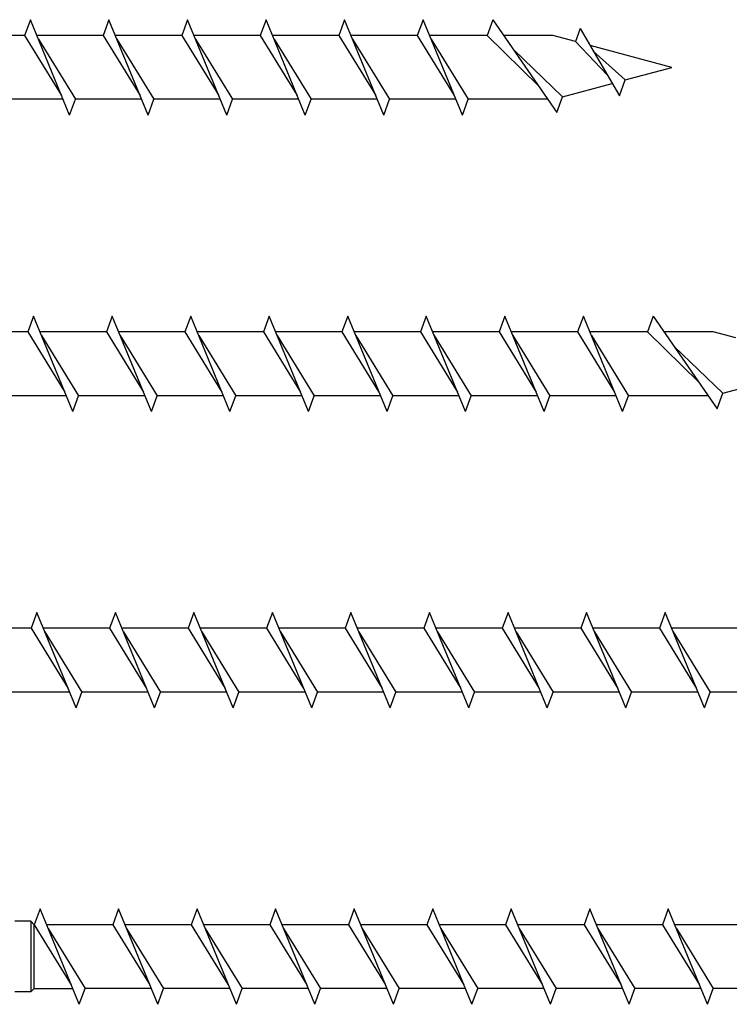
# Model space of a CAD drawing. Units: millimetres. Extents: x 1013 to 1689, y 100 to 2258.
# Drawn here: x 1153 to 1198, y 1395 to 1456 of the extents above; entities that cross this region are included whole.
import ezdxf

# ---------------------------------------------------------------- set-up
doc = ezdxf.new("R2010")
doc.units = ezdxf.units.MM

msp = doc.modelspace()

# ---------------------------------------------------------------- linework, layer by layer
for p, q in [((1154.103, 1456.473), (1153.744, 1455.488)), ((1156.553, 1450.523), (1154.103, 1456.473)), ((1159.003, 1456.473), (1158.644, 1455.488)), ((1161.453, 1450.523), (1159.003, 1456.473)), ((1163.903, 1456.473), (1163.544, 1455.488)), ((1166.353, 1450.523), (1163.903, 1456.473)), ((1168.803, 1456.473), (1168.444, 1455.488)), ((1171.253, 1450.523), (1168.803, 1456.473)), ((1173.703, 1456.473), (1173.344, 1455.488)), ((1176.153, 1450.523), (1173.703, 1456.473)), ((1178.603, 1456.473), (1178.244, 1455.488)), ((1181.053, 1450.523), (1178.603, 1456.473)), ((1182.959, 1456.473), (1182.6, 1455.488)), ((1182.959, 1456.473), (1186.95, 1450.687)), ((1188.403, 1455.92), (1188.108, 1455.11)), ((1188.403, 1455.92), (1190.853, 1451.733)), ((1153.744, 1455.488), (1149.608, 1455.488)), ((1153.744, 1455.488), (1156.052, 1451.739)), ((1158.644, 1455.488), (1154.508, 1455.488)), ((1154.604, 1455.257), (1156.911, 1451.508)), ((1158.644, 1455.488), (1160.952, 1451.739)), ((1163.544, 1455.488), (1159.408, 1455.488)), ((1159.504, 1455.257), (1161.811, 1451.508)), ((1163.544, 1455.488), (1165.852, 1451.739)), ((1168.444, 1455.488), (1164.308, 1455.488)), ((1164.404, 1455.257), (1166.711, 1451.508)), ((1168.444, 1455.488), (1170.752, 1451.739)), ((1173.344, 1455.488), (1169.208, 1455.488)), ((1169.304, 1455.257), (1171.611, 1451.508)), ((1173.344, 1455.488), (1175.652, 1451.739)), ((1178.244, 1455.488), (1174.108, 1455.488)), ((1174.204, 1455.257), (1176.511, 1451.508)), ((1178.244, 1455.488), (1180.552, 1451.739)), ((1182.6, 1455.488), (1179.008, 1455.488)), ((1179.104, 1455.257), (1181.411, 1451.508)), ((1182.6, 1455.488), (1185.82, 1452.324)), ((1186.698, 1455.488), (1183.638, 1455.488)), ((1188.108, 1455.11), (1186.698, 1455.488)), ((1188.108, 1455.11), (1190.095, 1453.028)), ((1184.26, 1454.587), (1187.308, 1451.672)), ((1194.125, 1453.498), (1189.02, 1454.866)), ((1189.224, 1454.516), (1191.211, 1452.718)), ((1190.853, 1451.733), (1191.211, 1452.718)), ((1156.147, 1451.508), (1152.011, 1451.508)), ((1156.553, 1450.523), (1156.911, 1451.508)), ((1161.047, 1451.508), (1156.911, 1451.508)), ((1161.453, 1450.523), (1161.811, 1451.508)), ((1165.947, 1451.508), (1161.811, 1451.508)), ((1166.353, 1450.523), (1166.711, 1451.508)), ((1170.847, 1451.508), (1166.711, 1451.508)), ((1171.253, 1450.523), (1171.611, 1451.508)), ((1175.747, 1451.508), (1171.611, 1451.508)), ((1176.153, 1450.523), (1176.511, 1451.508)), ((1180.647, 1451.508), (1176.511, 1451.508)), ((1181.053, 1450.523), (1181.411, 1451.508)), ((1186.383, 1451.508), (1181.411, 1451.508)), ((1186.95, 1450.687), (1187.308, 1451.672)), ((1154.303, 1437.992), (1153.944, 1437.007)), ((1156.753, 1432.042), (1154.303, 1437.992)), ((1159.203, 1437.992), (1158.844, 1437.007)), ((1161.653, 1432.042), (1159.203, 1437.992)), ((1164.103, 1437.992), (1163.744, 1437.007)), ((1166.553, 1432.042), (1164.103, 1437.992)), ((1169.003, 1437.992), (1168.644, 1437.007)), ((1171.453, 1432.042), (1169.003, 1437.992)), ((1173.903, 1437.992), (1173.544, 1437.007)), ((1176.353, 1432.042), (1173.903, 1437.992)), ((1178.803, 1437.992), (1178.444, 1437.007)), ((1181.253, 1432.042), (1178.803, 1437.992)), ((1183.703, 1437.992), (1183.344, 1437.007)), ((1186.153, 1432.042), (1183.703, 1437.992)), ((1188.603, 1437.992), (1188.244, 1437.007)), ((1191.053, 1432.042), (1188.603, 1437.992)), ((1192.959, 1437.992), (1192.6, 1437.007)), ((1192.959, 1437.992), (1196.95, 1432.205)), ((1153.944, 1437.007), (1149.808, 1437.007)), ((1153.944, 1437.007), (1156.252, 1433.258)), ((1158.844, 1437.007), (1154.708, 1437.007)), ((1154.804, 1436.776), (1157.111, 1433.027)), ((1158.844, 1437.007), (1161.152, 1433.258)), ((1163.744, 1437.007), (1159.608, 1437.007)), ((1159.704, 1436.776), (1162.011, 1433.027)), ((1163.744, 1437.007), (1166.052, 1433.258)), ((1168.644, 1437.007), (1164.508, 1437.007)), ((1164.604, 1436.776), (1166.911, 1433.027)), ((1168.644, 1437.007), (1170.952, 1433.258)), ((1173.544, 1437.007), (1169.408, 1437.007)), ((1169.504, 1436.776), (1171.811, 1433.027)), ((1173.544, 1437.007), (1175.852, 1433.258)), ((1178.444, 1437.007), (1174.308, 1437.007)), ((1174.404, 1436.776), (1176.711, 1433.027)), ((1178.444, 1437.007), (1180.752, 1433.258)), ((1183.344, 1437.007), (1179.208, 1437.007)), ((1179.304, 1436.776), (1181.611, 1433.027)), ((1183.344, 1437.007), (1185.652, 1433.258)), ((1188.244, 1437.007), (1184.108, 1437.007)), ((1184.204, 1436.776), (1186.511, 1433.027)), ((1188.244, 1437.007), (1190.552, 1433.258)), ((1192.6, 1437.007), (1189.008, 1437.007)), ((1189.104, 1436.776), (1191.411, 1433.027)), ((1192.6, 1437.007), (1195.82, 1433.842)), ((1196.698, 1437.007), (1193.638, 1437.007)), ((1198.108, 1436.629), (1196.698, 1437.007)), ((1194.26, 1436.105), (1197.308, 1433.19)), ((1156.347, 1433.027), (1152.211, 1433.027)), ((1156.753, 1432.042), (1157.111, 1433.027)), ((1161.247, 1433.027), (1157.111, 1433.027)), ((1161.653, 1432.042), (1162.011, 1433.027)), ((1166.147, 1433.027), (1162.011, 1433.027)), ((1166.553, 1432.042), (1166.911, 1433.027)), ((1171.047, 1433.027), (1166.911, 1433.027)), ((1171.453, 1432.042), (1171.811, 1433.027)), ((1175.947, 1433.027), (1171.811, 1433.027)), ((1176.353, 1432.042), (1176.711, 1433.027)), ((1180.847, 1433.027), (1176.711, 1433.027)), ((1181.253, 1432.042), (1181.611, 1433.027)), ((1185.747, 1433.027), (1181.611, 1433.027)), ((1186.153, 1432.042), (1186.511, 1433.027)), ((1190.647, 1433.027), (1186.511, 1433.027)), ((1191.053, 1432.042), (1191.411, 1433.027)), ((1196.383, 1433.027), (1191.411, 1433.027)), ((1196.95, 1432.205), (1197.308, 1433.19)), ((1154.503, 1419.51), (1154.144, 1418.525)), ((1156.953, 1413.56), (1154.503, 1419.51)), ((1159.403, 1419.51), (1159.044, 1418.525)), ((1161.853, 1413.56), (1159.403, 1419.51)), ((1164.303, 1419.51), (1163.944, 1418.525)), ((1166.753, 1413.56), (1164.303, 1419.51)), ((1169.203, 1419.51), (1168.844, 1418.525)), ((1171.653, 1413.56), (1169.203, 1419.51)), ((1174.103, 1419.51), (1173.744, 1418.525)), ((1176.553, 1413.56), (1174.103, 1419.51)), ((1179.003, 1419.51), (1178.644, 1418.525)), ((1181.453, 1413.56), (1179.003, 1419.51)), ((1183.903, 1419.51), (1183.544, 1418.525)), ((1186.353, 1413.56), (1183.903, 1419.51)), ((1188.803, 1419.51), (1188.444, 1418.525)), ((1191.253, 1413.56), (1188.803, 1419.51)), ((1193.703, 1419.51), (1193.344, 1418.525)), ((1196.153, 1413.56), (1193.703, 1419.51)), ((1154.144, 1418.525), (1150.008, 1418.525)), ((1154.144, 1418.525), (1156.452, 1414.776)), ((1159.044, 1418.525), (1154.908, 1418.525)), ((1155.004, 1418.294), (1157.311, 1414.545)), ((1159.044, 1418.525), (1161.352, 1414.776)), ((1163.944, 1418.525), (1159.808, 1418.525)), ((1159.904, 1418.294), (1162.211, 1414.545)), ((1163.944, 1418.525), (1166.252, 1414.776)), ((1168.844, 1418.525), (1164.708, 1418.525)), ((1164.804, 1418.294), (1167.111, 1414.545)), ((1168.844, 1418.525), (1171.152, 1414.776)), ((1173.744, 1418.525), (1169.608, 1418.525)), ((1169.704, 1418.294), (1172.011, 1414.545)), ((1173.744, 1418.525), (1176.052, 1414.776)), ((1178.644, 1418.525), (1174.508, 1418.525)), ((1174.604, 1418.294), (1176.911, 1414.545)), ((1178.644, 1418.525), (1180.952, 1414.776)), ((1183.544, 1418.525), (1179.408, 1418.525)), ((1179.504, 1418.294), (1181.811, 1414.545)), ((1183.544, 1418.525), (1185.852, 1414.776)), ((1188.444, 1418.525), (1184.308, 1418.525)), ((1184.404, 1418.294), (1186.711, 1414.545)), ((1188.444, 1418.525), (1190.752, 1414.776)), ((1193.344, 1418.525), (1189.208, 1418.525)), ((1189.304, 1418.294), (1191.611, 1414.545)), ((1193.344, 1418.525), (1195.652, 1414.776)), ((1198.244, 1418.525), (1194.108, 1418.525)), ((1194.204, 1418.294), (1196.511, 1414.545)), ((1156.547, 1414.545), (1152.411, 1414.545)), ((1156.953, 1413.56), (1157.311, 1414.545)), ((1161.447, 1414.545), (1157.311, 1414.545)), ((1161.853, 1413.56), (1162.211, 1414.545)), ((1166.347, 1414.545), (1162.211, 1414.545)), ((1166.753, 1413.56), (1167.111, 1414.545)), ((1171.247, 1414.545), (1167.111, 1414.545)), ((1171.653, 1413.56), (1172.011, 1414.545)), ((1176.147, 1414.545), (1172.011, 1414.545)), ((1176.553, 1413.56), (1176.911, 1414.545)), ((1181.047, 1414.545), (1176.911, 1414.545)), ((1181.453, 1413.56), (1181.811, 1414.545)), ((1185.947, 1414.545), (1181.811, 1414.545)), ((1186.353, 1413.56), (1186.711, 1414.545)), ((1190.847, 1414.545), (1186.711, 1414.545)), ((1191.253, 1413.56), (1191.611, 1414.545)), ((1195.747, 1414.545), (1191.611, 1414.545)), ((1196.153, 1413.56), (1196.511, 1414.545)), ((1200.647, 1414.545), (1196.511, 1414.545)), ((1154.703, 1401.028), (1154.344, 1400.043)), ((1157.153, 1395.078), (1154.703, 1401.028)), ((1159.603, 1401.028), (1159.244, 1400.043)), ((1162.053, 1395.078), (1159.603, 1401.028)), ((1164.503, 1401.028), (1164.144, 1400.043)), ((1166.953, 1395.078), (1164.503, 1401.028)), ((1169.403, 1401.028), (1169.044, 1400.043)), ((1171.853, 1395.078), (1169.403, 1401.028)), ((1174.303, 1401.028), (1173.944, 1400.043)), ((1176.753, 1395.078), (1174.303, 1401.028)), ((1179.203, 1401.028), (1178.844, 1400.043)), ((1181.653, 1395.078), (1179.203, 1401.028)), ((1184.103, 1401.028), (1183.744, 1400.043)), ((1186.553, 1395.078), (1184.103, 1401.028)), ((1189.003, 1401.028), (1188.644, 1400.043)), ((1191.453, 1395.078), (1189.003, 1401.028)), ((1193.903, 1401.028), (1193.544, 1400.043)), ((1196.353, 1395.078), (1193.903, 1401.028)), ((1154.125, 1400.253), (1153.125, 1400.253)), ((1154.125, 1400.253), (1154.125, 1395.853)), ((1154.125, 1400.253), (1154.335, 1400.043)), ((1154.335, 1396.063), (1154.335, 1400.043)), ((1154.335, 1400.043), (1154.344, 1400.043)), ((1154.344, 1400.043), (1156.652, 1396.294)), ((1159.244, 1400.043), (1155.108, 1400.043)), ((1155.204, 1399.812), (1157.511, 1396.063)), ((1159.244, 1400.043), (1161.552, 1396.294)), ((1164.144, 1400.043), (1160.008, 1400.043)), ((1160.104, 1399.812), (1162.411, 1396.063)), ((1164.144, 1400.043), (1166.452, 1396.294)), ((1169.044, 1400.043), (1164.908, 1400.043)), ((1165.004, 1399.812), (1167.311, 1396.063)), ((1169.044, 1400.043), (1171.352, 1396.294)), ((1173.944, 1400.043), (1169.808, 1400.043)), ((1169.904, 1399.812), (1172.211, 1396.063)), ((1173.944, 1400.043), (1176.252, 1396.294)), ((1178.844, 1400.043), (1174.708, 1400.043)), ((1174.804, 1399.812), (1177.111, 1396.063)), ((1178.844, 1400.043), (1181.152, 1396.294)), ((1183.744, 1400.043), (1179.608, 1400.043)), ((1179.704, 1399.812), (1182.011, 1396.063)), ((1183.744, 1400.043), (1186.052, 1396.294)), ((1188.644, 1400.043), (1184.508, 1400.043)), ((1184.604, 1399.812), (1186.911, 1396.063)), ((1188.644, 1400.043), (1190.952, 1396.294)), ((1193.544, 1400.043), (1189.408, 1400.043)), ((1189.504, 1399.812), (1191.811, 1396.063)), ((1193.544, 1400.043), (1195.852, 1396.294)), ((1198.444, 1400.043), (1194.308, 1400.043)), ((1194.404, 1399.812), (1196.711, 1396.063)), ((1154.125, 1395.853), (1153.125, 1395.853)), ((1154.125, 1395.853), (1154.335, 1396.063)), ((1154.335, 1396.063), (1156.747, 1396.063)), ((1157.153, 1395.078), (1157.511, 1396.063)), ((1161.647, 1396.063), (1157.511, 1396.063)), ((1162.053, 1395.078), (1162.411, 1396.063)), ((1166.547, 1396.063), (1162.411, 1396.063)), ((1166.953, 1395.078), (1167.311, 1396.063)), ((1171.447, 1396.063), (1167.311, 1396.063)), ((1171.853, 1395.078), (1172.211, 1396.063)), ((1176.347, 1396.063), (1172.211, 1396.063)), ((1176.753, 1395.078), (1177.111, 1396.063)), ((1181.247, 1396.063), (1177.111, 1396.063)), ((1181.653, 1395.078), (1182.011, 1396.063)), ((1186.147, 1396.063), (1182.011, 1396.063)), ((1186.553, 1395.078), (1186.911, 1396.063)), ((1191.047, 1396.063), (1186.911, 1396.063)), ((1191.453, 1395.078), (1191.811, 1396.063)), ((1195.947, 1396.063), (1191.811, 1396.063)), ((1196.353, 1395.078), (1196.711, 1396.063)), ((1200.847, 1396.063), (1196.711, 1396.063))]:
    msp.add_line(p, q)
at = {"linetype": 'Continuous'}
for p, q in [((1191.211, 1452.718), (1194.125, 1453.498)), ((1187.308, 1451.672), (1190.403, 1452.501)), ((1197.308, 1433.19), (1200.403, 1434.019))]:
    msp.add_line(p, q, dxfattribs=at)

doc.saveas('drawing.dxf')
